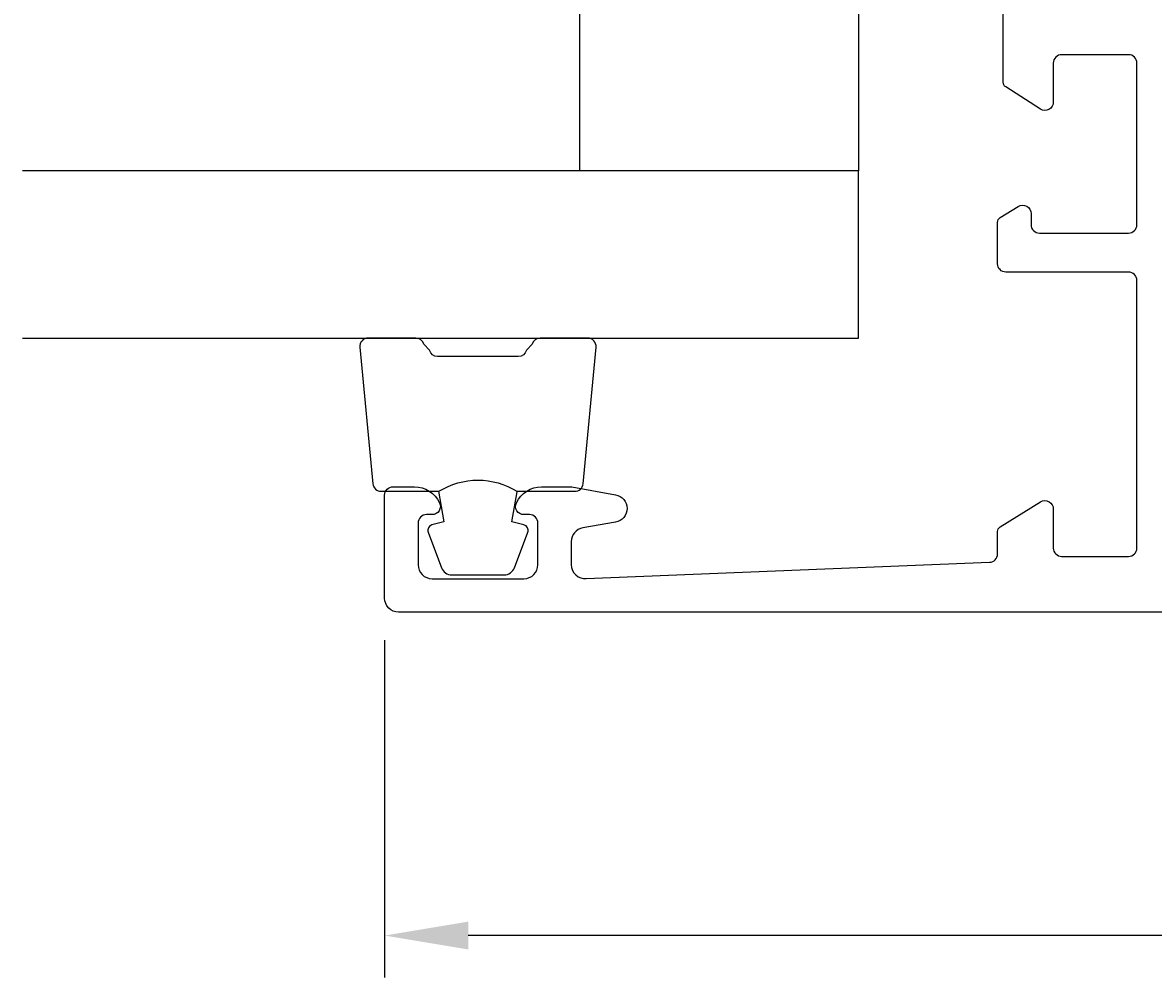
# Model space of a CAD drawing. Extents: x -35 to 76, y -11 to 115.
# Drawn here: x -35 to 6, y 1 to 35 of the extents above; entities that cross this region are included whole.
import ezdxf

# ---------------------------------------------------------------- set-up
doc = ezdxf.new("R2010")
doc.units = 0
doc.header["$LTSCALE"] = 4
doc.layers.get('0').update_dxf_attribs({"linetype": 'CONTINUOUS'})
doc.layers.get('DEFPOINTS').update_dxf_attribs({"linetype": 'CONTINUOUS'})
for name, color, linetype in [('SAPA_FOGBAND', 2, 'CONTINUOUS'), ('SAPA_GLAS', 4, 'CONTINUOUS'), ('SAPA_MATT', 1, 'CONTINUOUS'), ('SAPA_PROFIL', 7, 'CONTINUOUS')]:
    doc.layers.add(name, color=color, linetype=linetype)
doc.styles.add('ISO', font='txt')
doc.dimstyles.get("Standard").update_dxf_attribs({"dimtxt": 0.18, "dimasz": 0.18, "dimexe": 0.18, "dimexo": 0.0625, "dimgap": 0.09, "dimtad": 0, "dimtih": 1, "dimtoh": 1, "dimzin": 0, "dimcen": 0.09, "dimazin": 3, "dimtfac": 1, "dimtofl": 0, "dimtmove": 0, "dimatfit": 3})

# ---------------------------------------------------------------- blocks, each defined once
blk = doc.blocks.new('*U36')
at = {"layer": 'SAPA_MATT', "color": 2, "style": 'ISO'}
blk.add_text('67', height=3, dxfattribs=at).set_placement((9.399, 3.396))
blk = doc.blocks.new('*D30')
at = {"layer": 'DEFPOINTS', "color": 0}
for p in [(-22.001, 14.5), (44.999, 14.3), (-22.001, 2.396)]:
    blk.add_point(p, dxfattribs=at)
at = {"layer": 'SAPA_MATT'}
for p, q in [((-22.001, 13), (-22.001, 0.896)), ((44.999, 12.8), (44.999, 0.896)), ((41.999, 2.396), (-19.001, 2.396))]:
    blk.add_line(p, q, dxfattribs=at)
for points in [[(-19.001, 2.896), (-19.001, 1.896), (-22.001, 2.396)], [(41.999, 2.896), (41.999, 1.896), (44.999, 2.396)]]:
    blk.add_solid(points, dxfattribs=at)
blk.add_blockref('*U36', (0, 0))

msp = doc.modelspace()

# ---------------------------------------------------------------- linework, layer by layer
at = {"layer": 'SAPA_FOGBAND'}
for points in [[(-20.052, 18.335, -0.285714), (-17.252, 18.335), (-15.178, 18.335, 0.38826), (-14.879, 18.608), (-14.413, 23.508, 0.440652), (-14.712, 23.835), (-16.422, 23.835, 0.339454), (-16.711, 23.613), (-16.914, 23.395, -0.339454), (-17.203, 23.173), (-20.1, 23.173, -0.339454), (-20.39, 23.395), (-20.592, 23.613, 0.339454), (-20.882, 23.835), (-22.592, 23.835, 0.440652), (-22.891, 23.508), (-22.424, 18.608, 0.38826), (-22.126, 18.335), (-20.063, 18.335)], [(-20.063, 18.335), (-19.871, 17.244), (-20.303, 17.129, 0.443016), (-20.438, 16.865), (-19.961, 15.595, 0.312536), (-19.587, 15.335), (-17.717, 15.335, 0.312536), (-17.342, 15.595), (-16.865, 16.865, 0.443016), (-17.001, 17.129), (-17.433, 17.244), (-17.243, 18.317)]]:
    msp.add_lwpolyline(points, format="xyb", dxfattribs=at)
at = {"layer": 'SAPA_GLAS'}
msp.add_lwpolyline([(-14.995, 29.835), (-14.995, 44.835), (-4.995, 44.835), (-4.995, 29.835)], close=True, dxfattribs=at)
msp.add_lwpolyline([(-34.995, 23.835), (-4.995, 23.835), (-4.995, 29.835), (-34.995, 29.835)], dxfattribs=at)
at = {"layer": 'SAPA_PROFIL'}
msp.add_lwpolyline([(21.999, 14), (-21.501, 14, -0.414214), (-22.001, 14.5), (-22.001, 18.197, -0.414214), (-21.701, 18.497), (-20.933, 18.497, -0.28969), (-20.03, 17.926, -0.55076), (-20.301, 17.497), (-20.501, 17.497, 0.414214), (-20.801, 17.197), (-20.801, 15.7, 0.414214), (-20.301, 15.2), (-17.001, 15.2, 0.414214), (-16.501, 15.7), (-16.501, 17.197, 0.414214), (-16.801, 17.497), (-17.001, 17.497, -0.55076), (-17.272, 17.926, -0.28969), (-16.368, 18.497), (-15.371, 18.497, -0.043661), (-15.284, 18.49), (-13.714, 18.213, -0.8391), (-13.714, 17.228), (-14.888, 17.021, 0.36397), (-15.301, 16.529), (-15.301, 15.7, 0.437328), (-14.762, 15.202), (-0.289, 15.788, 0.402394), (-0.001, 16.088), (-0.001, 16.889, -0.259681), (0.094, 17.059), (1.541, 17.955, -0.587703), (1.999, 17.7), (1.999, 16.3, 0.414214), (2.299, 16), (4.699, 16, 0.414214), (4.999, 16.3), (4.999, 25.9, 0.414214), (4.699, 26.2), (0.299, 26.2, -0.414214), (-0.001, 26.5), (-0.001, 27.984, -0.259681), (0.094, 28.154), (0.741, 28.555, -0.587703), (1.199, 28.3), (1.199, 27.9, 0.414214), (1.499, 27.6), (4.699, 27.6, 0.414214), (4.999, 27.9), (4.999, 33.7, 0.414214), (4.699, 34), (2.299, 34, 0.414214), (1.999, 33.7), (1.999, 32.3, -0.592006), (1.538, 32.047), (0.292, 32.841, -0.256277), (0.199, 33.01), (0.199, 36.004)], format="xyb", dxfattribs=at)

# ---------------------------------------------------------------- dimensions: what is measured, and where the dimension line sits
at = {"layer": 'SAPA_MATT'}
dim = msp.add_linear_dim(base=(-22.001, 2.396), p1=(44.999, 14.3), p2=(-22.001, 14.5), dimstyle='Standard', override={"dimscale": 1}, dxfattribs=at)
dim.commit()
dim.dimension.update_dxf_attribs({"geometry": '*D30', "text_midpoint": (11.499, 4.896)})

doc.saveas('drawing.dxf')
